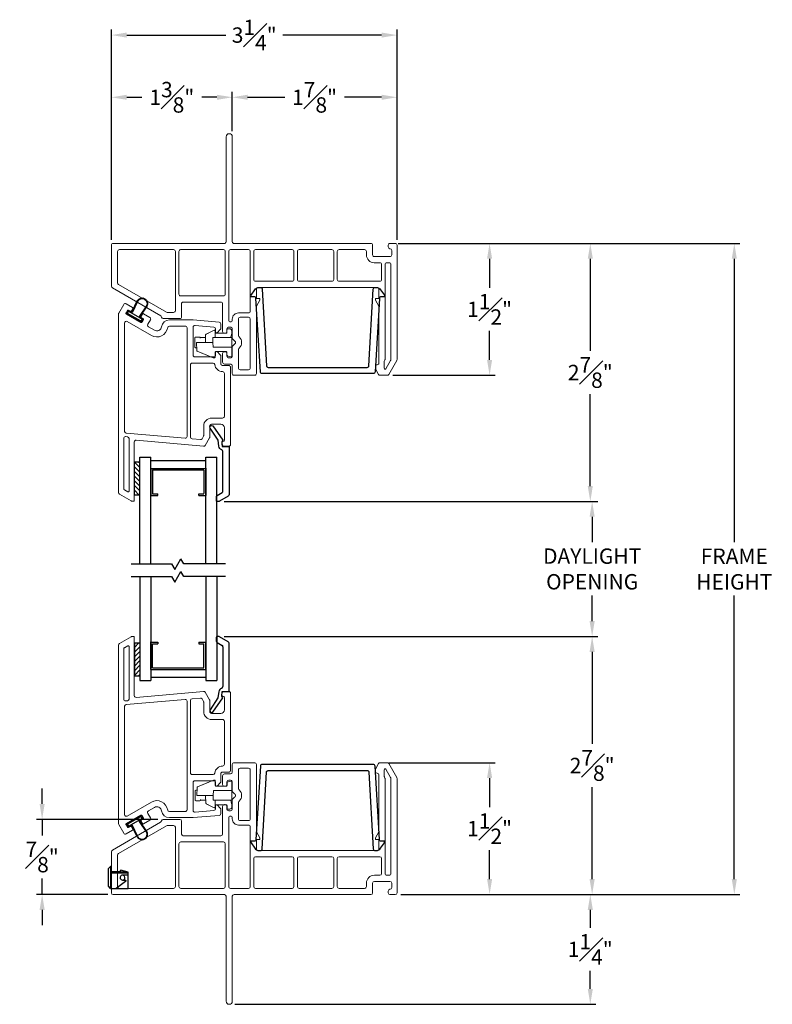
# Model space of a CAD drawing. Extents: x 144 to 174.4, y 16.5 to 39.5.
# Drawn here: x 144 to 152.5, y 28.2 to 39.5 of the extents above; entities that cross this region are included whole.
import ezdxf

# ---------------------------------------------------------------- set-up
doc = ezdxf.new("R2010")
doc.units = 0
doc.header["$LTSCALE"] = 0.3
doc.header["$MEASUREMENT"] = 0
for name, color, linetype in [('GLZG-IG', 7, 'Continuous'), ('GLZG-IGSG', 7, 'Continuous'), ('PART', 7, 'Continuous'), ('RAM Clip R3c - collapsed$0$PART', 7, 'Continuous'), ('SETAPE02$0$HATCH', 7, 'Continuous'), ('SETAPE02$0$PART', 7, 'Continuous'), ('va8908gb$0$SECTION', 7, 'Continuous'), ('VX8100$0$BRKAWAY', 7, 'Continuous'), ('VX8100$0$PART', 7, 'Continuous'), ('VX8107$0$CAPSTOCK', 7, 'Continuous'), ('VX8107$0$PART', 7, 'Continuous'), ('VX8109$0$PART', 7, 'Continuous')]:
    doc.layers.add(name, color=color, linetype=linetype)
doc.styles.add('ARCHITECTURAL', font='simplex.shx')
doc.dimstyles.new('DIM-MMSTACKED', dxfattribs={"dimscale": 0, "dimtxt": 0.125, "dimasz": 0.125, "dimexe": 0.063, "dimexo": 0.063, "dimgap": 0.07, "dimtad": 0, "dimtih": 1, "dimtoh": 1, "dimdec": 4, "dimzin": 4, "dimdsep": 46, "dimlunit": 4, "dimtxsty": 'ARCHITECTURAL', "dimcen": 0.02, "dimclrt": 7, "dimadec": 0, "dimazin": 0, "dimtfac": 0.75, "dimtdec": 4, "dimtmove": 2, "dimatfit": 3, "dimfxl": 0, "dimfrac": 1, "dimtolj": 1, "dimtzin": 4, "dimarcsym": 0})

# ---------------------------------------------------------------- blocks, each defined once
blk = doc.blocks.new('*D4')
at = {"color": 0, "lineweight": -2, "ltscale": 3.333333, "transparency": 16777216}
for p, q in [((148.269, 36.908), (150.519, 36.908)), ((150.456, 36.733), (150.456, 35.684)), ((150.456, 34.146), (150.456, 35.194)), ((146.289, 33.971), (150.519, 33.971))]:
    blk.add_line(p, q, dxfattribs=at)
at = {"color": 0, "ltscale": 3.333333, "transparency": 16777216}
for points in [[(150.427, 36.733), (150.485, 36.733), (150.456, 36.908)], [(150.427, 34.146), (150.485, 34.146), (150.456, 33.971)]]:
    blk.add_solid(points, dxfattribs=at)
at = {"layer": 'Defpoints', "color": 0, "ltscale": 3.333333, "transparency": 16777216}
for p in [(148.206, 36.908), (150.456, 36.908), (146.226, 33.971)]:
    blk.add_point(p, dxfattribs=at)
at = {"color": 7, "ltscale": 3.333333, "transparency": 16777216, "insert": (150.456, 35.439), "char_height": 0.175, "attachment_point": 5, "style": 'ARCHITECTURAL'}
blk.add_mtext('\\A1;2{\\H1.000000x;\\S7#8;}"', dxfattribs=at)
blk = doc.blocks.new('*D5')
at = {"color": 0, "lineweight": -2, "ltscale": 3.333333, "transparency": 16777216}
for p, q in [((145.006, 36.951), (145.006, 38.635)), ((145.181, 38.572), (145.353, 38.572)), ((146.206, 38.572), (146.034, 38.572)), ((146.381, 38.186), (146.381, 38.635))]:
    blk.add_line(p, q, dxfattribs=at)
at = {"color": 0, "ltscale": 3.333333, "transparency": 16777216}
for points in [[(145.181, 38.601), (145.181, 38.543), (145.006, 38.572)], [(146.206, 38.601), (146.206, 38.543), (146.381, 38.572)]]:
    blk.add_solid(points, dxfattribs=at)
at = {"layer": 'Defpoints', "color": 0, "ltscale": 3.333333, "transparency": 16777216}
for p in [(146.381, 38.572), (146.381, 38.123), (145.006, 36.888)]:
    blk.add_point(p, dxfattribs=at)
at = {"color": 7, "ltscale": 3.333333, "transparency": 16777216, "insert": (145.693, 38.572), "char_height": 0.175, "attachment_point": 5, "style": 'ARCHITECTURAL'}
blk.add_mtext('\\A1;1{\\H1.000000x;\\S3#8;}"', dxfattribs=at)
blk = doc.blocks.new('*D6')
at = {"color": 0, "lineweight": -2, "ltscale": 3.333333, "transparency": 16777216}
for p, q in [((146.381, 38.186), (146.381, 38.635)), ((146.556, 38.572), (146.978, 38.572)), ((148.081, 38.572), (147.659, 38.572)), ((148.256, 36.951), (148.256, 38.635))]:
    blk.add_line(p, q, dxfattribs=at)
at = {"color": 0, "ltscale": 3.333333, "transparency": 16777216}
for points in [[(146.556, 38.601), (146.556, 38.543), (146.381, 38.572)], [(148.081, 38.601), (148.081, 38.543), (148.256, 38.572)]]:
    blk.add_solid(points, dxfattribs=at)
at = {"layer": 'Defpoints', "color": 0, "ltscale": 3.333333, "transparency": 16777216}
for p in [(148.256, 38.572), (146.381, 38.123), (148.256, 36.888)]:
    blk.add_point(p, dxfattribs=at)
at = {"color": 7, "ltscale": 3.333333, "transparency": 16777216, "insert": (147.318, 38.572), "char_height": 0.175, "attachment_point": 5, "style": 'ARCHITECTURAL'}
blk.add_mtext('\\A1;1{\\H1.000000x;\\S7#8;}"', dxfattribs=at)
blk = doc.blocks.new('*D7')
at = {"color": 0, "lineweight": -2, "ltscale": 3.333333, "transparency": 16777216}
for p, q in [((148.299, 29.497), (150.519, 29.497)), ((150.456, 29.322), (150.456, 29.117)), ((150.456, 28.422), (150.456, 28.627)), ((146.409, 28.247), (150.519, 28.247))]:
    blk.add_line(p, q, dxfattribs=at)
at = {"color": 0, "ltscale": 3.333333, "transparency": 16777216}
for points in [[(150.427, 29.322), (150.485, 29.322), (150.456, 29.497)], [(150.427, 28.422), (150.485, 28.422), (150.456, 28.247)]]:
    blk.add_solid(points, dxfattribs=at)
at = {"layer": 'Defpoints', "color": 0, "ltscale": 3.333333, "transparency": 16777216}
for p in [(148.236, 29.497), (146.346, 28.247), (150.456, 28.247)]:
    blk.add_point(p, dxfattribs=at)
at = {"color": 7, "ltscale": 3.333333, "transparency": 16777216, "insert": (150.456, 28.872), "char_height": 0.175, "attachment_point": 5, "style": 'ARCHITECTURAL'}
blk.add_mtext('\\A1;1{\\H1.000000x;\\S1#4;}"', dxfattribs=at)
blk = doc.blocks.new('*D8')
at = {"color": 0, "lineweight": -2, "ltscale": 3.333333, "transparency": 16777216}
for p, q in [((145.006, 36.951), (145.006, 39.343)), ((148.256, 36.951), (148.256, 39.343)), ((145.181, 39.28), (146.307, 39.28)), ((148.081, 39.28), (146.955, 39.28))]:
    blk.add_line(p, q, dxfattribs=at)
at = {"color": 0, "ltscale": 3.333333, "transparency": 16777216}
for points in [[(145.181, 39.309), (145.181, 39.251), (145.006, 39.28)], [(148.081, 39.309), (148.081, 39.251), (148.256, 39.28)]]:
    blk.add_solid(points, dxfattribs=at)
at = {"layer": 'Defpoints', "color": 0, "ltscale": 3.333333, "transparency": 16777216}
for p in [(148.256, 39.28), (145.006, 36.888), (148.256, 36.888)]:
    blk.add_point(p, dxfattribs=at)
at = {"color": 7, "ltscale": 3.333333, "transparency": 16777216, "insert": (146.631, 39.28), "char_height": 0.175, "attachment_point": 5, "style": 'ARCHITECTURAL'}
blk.add_mtext('\\A1;3{\\H1.000000x;\\S1#4;}"', dxfattribs=at)
blk = doc.blocks.new('*D9')
at = {"color": 0, "lineweight": -2, "ltscale": 3.333333, "transparency": 16777216}
for p, q in [((144.217, 30.527), (144.217, 30.702)), ((145.533, 30.352), (144.154, 30.352)), ((144.217, 30.352), (144.217, 30.177)), ((144.217, 30.177), (144.217, 30.169)), ((144.217, 29.672), (144.217, 29.679)), ((144.217, 29.497), (144.217, 29.672)), ((144.963, 29.497), (144.154, 29.497)), ((144.217, 29.322), (144.217, 29.147))]:
    blk.add_line(p, q, dxfattribs=at)
at = {"color": 0, "ltscale": 3.333333, "transparency": 16777216}
for points in [[(144.188, 30.527), (144.246, 30.527), (144.217, 30.352)], [(144.188, 29.322), (144.246, 29.322), (144.217, 29.497)]]:
    blk.add_solid(points, dxfattribs=at)
at = {"layer": 'Defpoints', "color": 0, "ltscale": 3.333333, "transparency": 16777216}
for p in [(144.217, 30.352), (145.596, 30.352), (145.026, 29.497)]:
    blk.add_point(p, dxfattribs=at)
at = {"color": 7, "ltscale": 3.333333, "transparency": 16777216, "insert": (144.217, 29.924), "char_height": 0.175, "attachment_point": 5, "style": 'ARCHITECTURAL'}
blk.add_mtext('\\A1;{\\H1.000000x;\\S7#8;}"', dxfattribs=at)
blk = doc.blocks.new('*D40')
at = {"color": 0, "lineweight": -2, "ltscale": 3.333333, "transparency": 16777216}
for p, q in [((148.299, 36.908), (152.158, 36.908)), ((152.095, 36.733), (152.095, 33.506)), ((152.095, 29.672), (152.095, 32.899)), ((148.299, 29.497), (152.158, 29.497))]:
    blk.add_line(p, q, dxfattribs=at)
at = {"color": 0, "ltscale": 3.333333, "transparency": 16777216}
for points in [[(152.066, 36.733), (152.124, 36.733), (152.095, 36.908)], [(152.066, 29.672), (152.124, 29.672), (152.095, 29.497)]]:
    blk.add_solid(points, dxfattribs=at)
at = {"layer": 'Defpoints', "color": 0, "ltscale": 3.333333, "transparency": 16777216}
for p in [(148.236, 36.908), (152.095, 36.908), (148.236, 29.497)]:
    blk.add_point(p, dxfattribs=at)
at = {"color": 7, "ltscale": 3.333333, "transparency": 16777216, "insert": (152.095, 33.202), "char_height": 0.175, "attachment_point": 5, "style": 'ARCHITECTURAL'}
blk.add_mtext('\\A1;FRAME\\PHEIGHT', dxfattribs=at)
blk = doc.blocks.new('*D42')
at = {"color": 0, "lineweight": -2, "ltscale": 3.333333, "transparency": 16777216}
for p, q in [((148.299, 36.908), (149.373, 36.908)), ((149.31, 36.733), (149.31, 36.403)), ((149.31, 35.583), (149.31, 35.913)), ((148.207, 35.408), (149.373, 35.408))]:
    blk.add_line(p, q, dxfattribs=at)
at = {"color": 0, "ltscale": 3.333333, "transparency": 16777216}
for points in [[(149.281, 36.733), (149.339, 36.733), (149.31, 36.908)], [(149.281, 35.583), (149.339, 35.583), (149.31, 35.408)]]:
    blk.add_solid(points, dxfattribs=at)
at = {"layer": 'Defpoints', "color": 0, "ltscale": 3.333333, "transparency": 16777216}
for p in [(148.236, 36.908), (148.144, 35.408), (149.31, 35.408)]:
    blk.add_point(p, dxfattribs=at)
at = {"color": 7, "ltscale": 3.333333, "transparency": 16777216, "insert": (149.31, 36.158), "char_height": 0.175, "attachment_point": 5, "style": 'ARCHITECTURAL'}
blk.add_mtext('\\A1;1{\\H1.000000x;\\S1#2;}"', dxfattribs=at)
blk = doc.blocks.new('VX8107')
at = {"layer": 'VX8107$0$CAPSTOCK'}
for p, q in [((0.036, 0.1), (0.024, 0.121)), ((0.133, 0.192), (0.026, 0.131)), ((0.03, 0.122), (0.04, 0.105)), ((0.179, 0.212), (0.031, 0.127)), ((0.17, 0.176), (0.045, 0.104)), ((0.069, 0.163), (0.072, 0.157)), ((0.13, 0.198), (0.138, 0.195)), ((0.133, 0.192), (0.136, 0.187)), ((0.133, 0.192), (0.141, 0.19)), ((0.179, 0.219), (0.138, 0.195)), ((0.245, 0.041), (0.166, 0.158)), ((0.17, 0.176), (0.193, 0.189)), ((0.25, 0.044), (0.171, 0.161)), ((0.198, 0.185), (0.173, 0.171)), ((0.194, 0.194), (0.184, 0.211)), ((0.188, 0.216), (0.201, 0.195)), ((0.07, 0.111), (0.046, 0.097)), ((0.141, -0.019), (0.08, 0.108)), ((0.142, -0.008), (0.085, 0.112)), ((0.146, -0.014), (0.142, -0.008))]:
    blk.add_line(p, q, dxfattribs=at)
for centre, radius, start, end in [((0.03, 0.125), 0.007, 120, 210), ((0.033, 0.124), 0.0035, 120, 210), ((0.074, 0.105), 0.013, 30, 120), ((0.074, 0.105), 0.007, 25.7412, 120), ((0.177, 0.165), 0.007, 120, 214.2588), ((0.182, 0.213), 0.007, 30, 120), ((0.181, 0.209), 0.0035, 30, 120), ((0.191, 0.192), 0.0035, 300, 30), ((0.195, 0.191), 0.007, 300, 30), ((0.196, 0.013), 0.063, 210, 30), ((0.196, 0.013), 0.057, 209.3779, 29.3779)]:
    blk.add_arc(centre, radius, start, end, dxfattribs=at)
at = {"layer": 'VX8107$0$CAPSTOCK', "extrusion": (0, 0, -1)}
for centre, radius, start, end in [((-0.177, 0.165), 0.013, 330, 60.0001), ((-0.042, 0.103), 0.007, 240, 330), ((-0.043, 0.107), 0.0035, 240, 330)]:
    blk.add_arc(centre, radius, start, end, dxfattribs=at)
at = {"layer": 'VX8107$0$PART', "lineweight": 5}
for p, q in [((-0.003, 2.136), (0.032, 2.156)), ((0.047, 2.148), (0.047, 1.551)), ((-0.013, 1.549), (-0.013, 2.119)), ((0.029, 1.531), (0.009, 1.529))]:
    blk.add_line(p, q, dxfattribs=at)
for points in [[(0.107, 2.253), (0.107, 1.59, 0.440011), (0.129, 1.57), (0.896, 1.638, -0.291473), (0.915, 1.628), (0.964, 1.543, -0.131652), (0.967, 1.533), (0.967, 1.408, 0.414214), (0.987, 1.388), (1.092, 1.388, 0.414214), (1.132, 1.428), (1.132, 1.569, 0.342053), (1.125, 1.579, -0.342053), (1.102, 1.608), (1.102, 1.608, -0.414214), (1.132, 1.638), (1.182, 1.638, -0.414214), (1.202, 1.618), (1.202, 0.739, -0.414214), (1.182, 0.719), (1.112, 0.719, 0.414214), (1.092, 0.699), (1.092, 0.613, -0.198912), (1.086, 0.599), (1.049, 0.561, -0.668179), (1.032, 0.569), (1.032, 0.601, 0.414214), (1.012, 0.621), (0.797, 0.621, 0.414214), (0.777, 0.601), (0.777, 0.283, 0.440011), (0.799, 0.263), (1.014, 0.282, 0.388879), (1.032, 0.302), (1.032, 0.339, -0.668179), (1.049, 0.346), (1.086, 0.309, -0.198913), (1.092, 0.294), (1.092, 0.247, -0.388879), (1.074, 0.227), (0.777, 0.201), (0.507, 0.201, -0.370525), (0.418, 0.278, 0.527925), (0.336, 0.317), (0.268, 0.278, 0.414214), (0.261, 0.25), (0.291, 0.198, -0.414214), (0.284, 0.171), (0.212, 0.13, -0.414214), (0.199, 0.133), (0.184, 0.159, -0.414214), (0.187, 0.173), (0.207, 0.184, 0.414214), (0.21, 0.198), (0.195, 0.224, 0.414214), (0.182, 0.228), (0.017, 0.133, 0.414214), (0.013, 0.119), (0.028, 0.093, 0.414214), (0.042, 0.089), (0.062, 0.101, -0.414214), (0.075, 0.097), (0.09, 0.071, -0.414214), (0.087, 0.057), (0.015, 0.016, -0.414214), (-0.012, 0.023), (-0.07, 0.124, -0.131652), (-0.073, 0.134), (-0.073, 2.165, -0.267949), (-0.063, 2.182), (0.072, 2.261), (0.077, 2.263), (0.082, 2.263), (0.097, 2.263, -0.414214), (0.107, 2.253)], [(1.112, 0.789, 0.381421), (1.023, 0.709, -0.381421), (1.003, 0.691), (0.767, 0.691, -0.414214), (0.747, 0.711), (0.747, 1.535, -0.388879), (0.765, 1.554), (0.859, 1.563, -0.291473), (0.878, 1.553), (0.894, 1.525, -0.131652), (0.897, 1.515), (0.897, 1.408, 0.414214), (0.987, 1.318), (1.112, 1.318, -0.414214), (1.132, 1.298), (1.132, 0.809, -0.414214), (1.112, 0.789)]]:
    blk.add_lwpolyline(points, format="xyb", dxfattribs=at)
blk.add_lwpolyline([(0.687, 0.271), (0.507, 0.271, -0.370512), (0.487, 0.288, 0.527916), (0.301, 0.378), (0.027, 0.219, -0.57735), (-0.003, 0.236), (-0.003, 1.469, -0.388879), (0.015, 1.489), (0.685, 1.547, -0.440011), (0.707, 1.528), (0.707, 0.291, -0.414214)], format="xyb", close=True, dxfattribs=at)
for centre, radius, start, end in [((0.082, 2.243), 0.02, 90, 120), ((0.007, 2.119), 0.02, 120, 180), ((0.037, 2.148), 0.01, 360, 120), ((0.007, 1.549), 0.02, 180, 275), ((0.027, 1.551), 0.02, 275, 360)]:
    blk.add_arc(centre, radius, start, end, dxfattribs=at)
blk = doc.blocks.new('va8908gb')
at = {"layer": 'va8908gb$0$SECTION', "linetype": 'Continuous'}
for p, q in [((-0.08, 0.638), (-0.08, 0.597)), ((-0.053, 0.648), (-0.07, 0.648)), ((-0.07, 0.58), (-0.015, 0.548)), ((0.056, 0.588), (-0.043, 0.646)), ((0.066, 0.023), (0.066, 0.571)), ((-0.005, 0.531), (-0.005, 0.079)), ((-0.052, 0.021), (-0.061, -0.049)), ((-0.019, -0.031), (-0.013, 0.023)), ((-0.013, 0.023), (0.066, 0.023)), ((-0.061, -0.049), (-0.15, -0.188)), ((-0.12, -0.212), (-0.005, -0.049)), ((-0.005, -0.049), (-0.019, -0.031))]:
    blk.add_line(p, q, dxfattribs=at)
for centre, radius, start, end in [((-0.07, 0.638), 0.01, 90, 180), ((-0.06, 0.597), 0.02, 180, 240), ((-0.053, 0.628), 0.02, 60, 90), ((0.046, 0.571), 0.02, 0, 60), ((-0.025, 0.531), 0.02, 0, 60), ((-0.005, 0.015), 0.047, 106.5434, 173.2678), ((-0.025, 0.079), 0.02, 286.5434, 0), ((-0.134, -0.198), 0.0195, 145.2774, 314.15)]:
    blk.add_arc(centre, radius, start, end, dxfattribs=at)
blk = doc.blocks.new('*X24')
at = {"color": 0}
for p, q in [((18.182, 6.038), (18.234, 6.09)), ((18.182, 5.985), (18.244, 6.047)), ((18.182, 5.932), (18.244, 5.994)), ((18.182, 5.879), (18.244, 5.941)), ((18.182, 5.826), (18.244, 5.888)), ((18.182, 5.773), (18.244, 5.835)), ((18.182, 5.72), (18.244, 5.782)), ((18.23, 5.715), (18.244, 5.729))]:
    blk.add_line(p, q, dxfattribs=at)
blk = doc.blocks.new('SETAPE02', base_point=(18.182, 5.715))
at = {"layer": 'SETAPE02$0$PART', "linetype": 'Continuous'}
for p, q in [((18.182, 6.09), (18.182, 5.715)), ((18.182, 6.09), (18.244, 6.09)), ((18.244, 6.09), (18.244, 5.715)), ((18.182, 5.715), (18.232, 5.715))]:
    blk.add_line(p, q, dxfattribs=at)
at = {"layer": 'SETAPE02$0$PART'}
blk.add_line((18.182, 5.715), (18.244, 5.715), dxfattribs=at)
at = {"layer": 'SETAPE02$0$HATCH'}
blk.add_blockref('*X24', (0, 0), dxfattribs=at)
blk = doc.blocks.new('RAM Clip R3c - collapsed')
at = {"layer": 'RAM Clip R3c - collapsed$0$PART', "linetype": 'Continuous', "lineweight": 15}
for p, q in [((-0.06, 0.365), (-0.06, 0.412)), ((-0.055, 0.298), (-0.055, 0.358)), ((-0.052, 0.42), (0.052, 0.42)), ((-0.052, 0.358), (-0.047, 0.358)), ((0, 0.4), (0.091, 0.397)), ((0, 0.392), (0, 0.4)), ((0, 0.392), (0, 0.3)), ((0.06, 0.412), (0.06, 0.398)), ((0.098, 0.392), (0.152, 0.265)), ((0.098, 0.392), (0.174, 0.211)), ((-0.139, 0.201), (-0.094, 0.293)), ((-0.107, 0.266), (-0.094, 0.293)), ((-0.087, 0.297), (0, 0.3)), ((0, 0.3), (0, 0.292)), ((0, 0.215), (0, 0.292)), ((-0.055, 0.19), (-0.132, 0.19)), ((-0.105, 0.063), (-0.105, 0.182)), ((-0.055, 0.198), (-0.055, 0.215)), ((-0.055, 0.215), (0, 0.215)), ((-0.055, 0.198), (-0.055, 0.19)), ((-0.055, 0.19), (-0.055, 0.182)), ((-0.055, 0.013), (-0.055, 0.182)), ((0, 0.215), (0.055, 0.21)), ((0.055, 0.21), (0.055, 0.008)), ((0.105, 0.182), (0.105, 0.063)), ((0.167, 0.19), (0.113, 0.19)), ((0.175, 0.208), (0.175, 0.198)), ((-0.155, 0.025), (-0.155, 0.042)), ((-0.143, 0.055), (-0.113, 0.055)), ((-0.105, 0), (-0.076, 0.008)), ((-0.055, 0.013), (-0.076, 0.008)), ((-0.055, 0), (-0.055, 0.013)), ((-0.055, 0), (-0.047, 0)), ((-0.047, 0), (0.047, 0)), ((0.047, 0), (0.055, 0)), ((0.055, 0), (0.055, 0.008)), ((0.113, 0.055), (0.142, 0.055)), ((0.155, 0.046), (0.164, 0.008)), ((-0.105, 0), (-0.13, 0)), ((0.158, 0), (0.055, 0))]:
    blk.add_line(p, q, dxfattribs=at)
for centre, radius, start, end in [((-0.052, 0.412), 0.00781, 90, 180), ((-0.052, 0.365), 0.00781, 180, 270), ((0.052, 0.412), 0.00781, 0, 90), ((0.091, 0.389), 0.00781, 23, 88), ((-0.087, 0.289), 0.00781, 92, 153.4349), ((-0.132, 0.198), 0.00781, 153.4349, 270), ((-0.113, 0.182), 0.00781, 0, 90), ((0.113, 0.182), 0.00781, 90, 180), ((0.167, 0.198), 0.00781, 270, 0), ((0.167, 0.208), 0.00781, 0, 23), ((-0.143, 0.042), 0.0125, 90, 180), ((-0.13, 0.025), 0.025, 180, 270), ((-0.113, 0.063), 0.00781, 270, 0), ((0.113, 0.063), 0.00781, 180, 270), ((0.142, 0.042), 0.0125, 14, 90), ((0.158, 0.006), 0.00625, 270, 14)]:
    blk.add_arc(centre, radius, start, end, dxfattribs=at)
blk = doc.blocks.new('*D44')
at = {"color": 0, "lineweight": -2, "ltscale": 3.333333, "transparency": 16777216}
for p, q in [((148.166, 30.997), (149.373, 30.997)), ((149.31, 30.822), (149.31, 30.492)), ((149.31, 29.672), (149.31, 30.002)), ((148.299, 29.497), (149.373, 29.497))]:
    blk.add_line(p, q, dxfattribs=at)
at = {"color": 0, "ltscale": 3.333333, "transparency": 16777216}
for points in [[(149.281, 30.822), (149.339, 30.822), (149.31, 30.997)], [(149.281, 29.672), (149.339, 29.672), (149.31, 29.497)]]:
    blk.add_solid(points, dxfattribs=at)
at = {"layer": 'Defpoints', "color": 0, "ltscale": 3.333333, "transparency": 16777216}
for p in [(148.103, 30.997), (149.31, 30.997), (148.236, 29.497)]:
    blk.add_point(p, dxfattribs=at)
at = {"color": 7, "ltscale": 3.333333, "transparency": 16777216, "insert": (149.31, 30.247), "char_height": 0.175, "attachment_point": 5, "style": 'ARCHITECTURAL'}
blk.add_mtext('\\A1;1{\\H1.000000x;\\S1#2;}"', dxfattribs=at)
blk = doc.blocks.new('*D45')
at = {"color": 0, "lineweight": -2, "ltscale": 3.333333, "transparency": 16777216}
for p, q in [((146.289, 32.433), (150.54, 32.433)), ((150.477, 32.258), (150.477, 31.21)), ((150.477, 29.672), (150.477, 30.72)), ((148.299, 29.497), (150.54, 29.497))]:
    blk.add_line(p, q, dxfattribs=at)
at = {"color": 0, "ltscale": 3.333333, "transparency": 16777216}
for points in [[(150.448, 32.258), (150.506, 32.258), (150.477, 32.433)], [(150.448, 29.672), (150.506, 29.672), (150.477, 29.497)]]:
    blk.add_solid(points, dxfattribs=at)
at = {"layer": 'Defpoints', "color": 0, "ltscale": 3.333333, "transparency": 16777216}
for p in [(146.226, 32.433), (148.236, 29.497), (150.477, 29.497)]:
    blk.add_point(p, dxfattribs=at)
at = {"color": 7, "ltscale": 3.333333, "transparency": 16777216, "insert": (150.477, 30.965), "char_height": 0.175, "attachment_point": 5, "style": 'ARCHITECTURAL'}
blk.add_mtext('\\A1;2{\\H1.000000x;\\S7#8;}"', dxfattribs=at)
blk = doc.blocks.new('VX8100')
at = {"layer": 'VX8100$0$BRKAWAY', "lineweight": 5}
for p, q in [((-0.095, -0.09), (-0.095, 1.105)), ((-0.025, 1.105), (-0.025, -0.09))]:
    blk.add_line(p, q, dxfattribs=at)
for centre, radius, start, end in [((-0.115, 1.105), 0.02, 0, 90), ((-0.005, 1.105), 0.02, 90, 180), ((-0.06, -0.09), 0.035, 180, 360)]:
    blk.add_arc(centre, radius, start, end, dxfattribs=at)
at = {"layer": 'VX8100$0$PART', "lineweight": 5}
for p, q in [((-0.025, 2.518), (-0.025, 2.605)), ((-0.005, 2.625), (0.23, 2.625)), ((0.25, 2.605), (0.25, 1.839)), ((1.657, 2.625), (1.738, 2.625)), ((1.756, 2.615), (1.847, 2.457)), ((-0.135, 2.378), (-0.135, 2.478)), ((-0.115, 2.498), (-0.045, 2.498)), ((1.605, 2.526), (1.605, 2.551)), ((1.645, 1.839), (1.645, 2.486)), ((-0.105, 2.358), (-0.115, 2.358)), ((-0.085, 2.408), (-0.085, 2.378)), ((-0.045, 2.428), (-0.065, 2.428)), ((-0.025, 2.306), (-0.025, 2.408)), ((1.85, 2.447), (1.85, 1.145)), ((0.006, 2.267), (-0.019, 2.292)), ((-0.115, 2.148), (-0.105, 2.148)), ((-0.025, 2.098), (-0.025, 2.199)), ((-0.019, 2.213), (0.006, 2.238)), ((-0.135, 1.813), (-0.135, 2.128)), ((-0.085, 2.128), (-0.085, 2.098)), ((-0.065, 2.078), (-0.045, 2.078)), ((-1.39, 1.631), (-0.84, 1.949)), ((-0.772, 1.908), (-1.32, 1.591)), ((-0.81, 1.98), (-0.622, 1.98)), ((-0.692, 1.91), (-0.762, 1.91)), ((-0.602, 1.96), (-0.602, 1.813)), ((-0.672, 1.89), (-0.672, 1.215)), ((0.25, 1.839), (0.289, 1.771)), ((1.606, 1.771), (1.645, 1.839)), ((-0.632, 1.703), (-0.632, 1.215)), ((-0.125, 1.723), (-0.612, 1.723)), ((-0.582, 1.793), (-0.155, 1.793)), ((-0.105, 1.215), (-0.105, 1.703)), ((0.289, 1.751), (0.25, 1.751)), ((0.25, 1.751), (0.25, 1.645)), ((0.289, 1.771), (0.289, 1.751)), ((1.606, 1.751), (1.606, 1.771)), ((1.645, 1.751), (1.606, 1.751)), ((1.645, 1.646), (1.645, 1.751)), ((-1.4, 1.145), (-1.4, 1.614)), ((-1.33, 1.574), (-1.33, 1.215)), ((0.27, 1.625), (1.625, 1.626)), ((0.22, 1.535), (0.22, 1.215)), ((0.657, 1.555), (0.24, 1.555)), ((0.677, 1.215), (0.677, 1.535)), ((0.717, 1.535), (0.717, 1.215)), ((1.11, 1.555), (0.737, 1.555)), ((1.13, 1.215), (1.13, 1.535)), ((1.17, 1.535), (1.17, 1.215)), ((1.655, 1.555), (1.19, 1.555)), ((1.675, 1.365), (1.675, 1.535)), ((1.655, 1.345), (1.592, 1.345)), ((1.502, 1.255), (1.502, 1.215)), ((1.572, 1.145), (1.572, 1.255)), ((1.592, 1.275), (1.77, 1.275)), ((1.79, 1.255), (1.79, 1.205)), ((-0.115, 1.125), (-1.38, 1.125)), ((-1.31, 1.195), (-0.85, 1.195)), ((-0.612, 1.195), (-0.125, 1.195)), ((1.551, 1.125), (-0.005, 1.125)), ((0.24, 1.195), (0.657, 1.195)), ((0.737, 1.195), (1.11, 1.195)), ((1.19, 1.195), (1.481, 1.195)), ((1.75, 1.165), (1.75, 1.145)), ((1.77, 1.125), (1.83, 1.125))]:
    blk.add_line(p, q, dxfattribs=at)
at = {"layer": 'VX8100$0$PART', "lineweight": 5, "ltscale": 3.333333}
for p, q in [((1.608, 2.561), (1.639, 2.615)), ((-0.85, 1.195), (-0.692, 1.195))]:
    blk.add_line(p, q, dxfattribs=at)
at = {"layer": 'VX8100$0$PART', "lineweight": 5, "flags": 128}
for points in [[(0.065, 2.563, 0.414214), (0.045, 2.543), (0.045, 2.335, 0.198912), (0.051, 2.321), (0.055, 2.316, -0.414214), (0.055, 2.189), (0.051, 2.184, 0.198912), (0.045, 2.17), (0.045, 1.986, 0.414214), (0.065, 1.966), (0.16, 1.966, 0.414214), (0.18, 1.986), (0.18, 2.543, 0.414214), (0.16, 2.563)], [(1.708, 2.459), (1.712, 2.451, -0.131652), (1.715, 2.441), (1.715, 1.365, 0.414214), (1.735, 1.345), (1.76, 1.345, 0.414214), (1.78, 1.365), (1.78, 2.448, 0.131652), (1.777, 2.458), (1.724, 2.551, 0.767327), (1.705, 2.546), (1.705, 2.469, 0.131652)], [(-0.065, 1.998), (-0.065, 1.215, 0.414214), (-0.045, 1.195), (0.16, 1.195, 0.414214), (0.18, 1.215), (0.18, 1.896, 0.414214), (0.16, 1.916), (0.045, 1.916, -0.414214), (-0.025, 1.986), (-0.025, 1.998, 0.414214), (-0.045, 2.018, 0.414214)]]:
    blk.add_lwpolyline(points, format="xyb", close=True, dxfattribs=at)
at = {"layer": 'VX8100$0$PART', "lineweight": 5}
for centre, radius, start, end in [((-0.005, 2.605), 0.02, 90, 180.0978), ((0.23, 2.605), 0.02, 360, 90), ((1.657, 2.605), 0.02, 90, 150), ((1.738, 2.605), 0.02, 30, 90), ((-0.115, 2.478), 0.02, 90, 180), ((-0.045, 2.518), 0.02, 270, 360), ((1.625, 2.551), 0.02, 150, 180), ((1.625, 2.526), 0.02, 180, 270), ((1.625, 2.486), 0.02, 0, 90), ((-0.115, 2.378), 0.02, 180, 270), ((-0.105, 2.378), 0.02, 270, 0), ((-0.065, 2.408), 0.02, 90, 180), ((-0.045, 2.408), 0.02, 0, 90), ((1.83, 2.447), 0.02, 360, 30), ((-0.005, 2.306), 0.02, 180, 225), ((-0.008, 2.253), 0.02, 315, 45), ((-0.115, 2.128), 0.02, 90, 180), ((-0.105, 2.128), 0.02, 0, 90), ((-0.005, 2.199), 0.02, 135, 180), ((-0.065, 2.098), 0.02, 180, 270), ((-0.045, 2.098), 0.02, 270, 0), ((-0.85, 1.967), 0.02, 300, 351.0558), ((-0.81, 1.96), 0.02, 90, 171.0558), ((-0.762, 1.89), 0.02, 90, 120), ((-0.692, 1.89), 0.02, 0, 90), ((-0.622, 1.96), 0.02, 0, 90), ((-0.582, 1.813), 0.02, 180, 270), ((-0.155, 1.813), 0.02, 270, 360), ((-0.125, 1.703), 0.02, 0, 90), ((-1.38, 1.614), 0.02, 120, 180), ((-1.31, 1.574), 0.02, 120, 180), ((0.27, 1.645), 0.02, 180, 270.0105), ((1.625, 1.646), 0.02, 270.0105, 360), ((0.24, 1.535), 0.02, 90, 180), ((0.657, 1.535), 0.02, 0, 90), ((0.737, 1.535), 0.02, 90, 180), ((1.11, 1.535), 0.02, 0, 90), ((1.19, 1.535), 0.02, 90, 180), ((1.655, 1.535), 0.02, 360, 90), ((1.592, 1.255), 0.09, 90, 180), ((1.655, 1.365), 0.02, 270, 360), ((1.592, 1.255), 0.02, 90, 180), ((1.77, 1.255), 0.02, 360, 90), ((-1.38, 1.145), 0.02, 180, 270), ((-1.31, 1.215), 0.02, 180, 270), ((-0.125, 1.215), 0.02, 270, 0), ((0.24, 1.215), 0.02, 180, 270), ((0.657, 1.215), 0.02, 270, 0), ((0.737, 1.215), 0.02, 180, 270), ((1.11, 1.215), 0.02, 270, 360), ((1.19, 1.215), 0.02, 180, 270), ((1.482, 1.215), 0.02, 270, 360), ((1.552, 1.145), 0.02, 270, 360), ((1.77, 1.165), 0.02, 90.0789, 180), ((1.77, 1.145), 0.02, 180, 270), ((1.77, 1.205), 0.02, 270.0789, 360), ((1.83, 1.145), 0.02, 270, 0)]:
    blk.add_arc(centre, radius, start, end, dxfattribs=at)
at = {"layer": 'VX8100$0$PART', "lineweight": 5, "ltscale": 3.333333}
for centre, start, end in [((-0.612, 1.703), 90, 180), ((-0.692, 1.215), 270.0002, 0), ((-0.612, 1.215), 180, 270)]:
    blk.add_arc(centre, 0.02, start, end, dxfattribs=at)
blk = doc.blocks.new('*D43')
at = {"color": 0, "lineweight": -2, "ltscale": 3.333333, "transparency": 16777216}
for p, q in [((146.289, 33.971), (150.54, 33.971)), ((150.477, 33.796), (150.477, 33.506)), ((150.477, 32.609), (150.477, 32.899)), ((147.96, 32.434), (150.54, 32.434))]:
    blk.add_line(p, q, dxfattribs=at)
at = {"color": 0, "ltscale": 3.333333, "transparency": 16777216}
for points in [[(150.448, 33.796), (150.506, 33.796), (150.477, 33.971)], [(150.448, 32.609), (150.506, 32.609), (150.477, 32.434)]]:
    blk.add_solid(points, dxfattribs=at)
at = {"layer": 'Defpoints', "color": 0, "ltscale": 3.333333, "transparency": 16777216}
for p in [(146.226, 33.971), (150.477, 33.971), (147.897, 32.434)]:
    blk.add_point(p, dxfattribs=at)
at = {"color": 7, "ltscale": 3.333333, "transparency": 16777216, "insert": (150.477, 33.436), "char_height": 0.175, "attachment_point": 2, "style": 'ARCHITECTURAL'}
blk.add_mtext('\\A1;DAYLIGHT\\POPENING', dxfattribs=at)

msp = doc.modelspace()

# ---------------------------------------------------------------- linework, layer by layer
at = {"lineweight": 5, "ltscale": 3.333333}
msp.add_lwpolyline([(147.9572, 36.9077), (146.401, 36.9077, -0.4142136), (146.381, 36.9277), (146.381, 38.1227, 1), (146.311, 38.1227), (146.311, 36.9277, -0.4142136), (146.291, 36.9077), (145.026, 36.9077, 0.4142136), (145.006, 36.8877), (145.006, 36.4189, 0.2679491), (145.016, 36.4016), (145.5663, 36.0839, -0.2265327), (145.576, 36.0696, 0.369196), (145.5958, 36.0527), (145.7835, 36.0527, 0.4142136), (145.8035, 36.0727), (145.8035, 36.2202, -0.4142136), (145.8235, 36.2402), (146.251, 36.2402, -0.4142136), (146.271, 36.2202), (146.271, 35.9054, 0.4142136), (146.291, 35.8854), (146.301, 35.8854, 0.4142136), (146.321, 35.9054), (146.321, 35.9354, -0.4142136), (146.341, 35.9554), (146.361, 35.9554, -0.4142136), (146.381, 35.9354), (146.381, 35.8337, 0.1989124), (146.3868, 35.8196), (146.4118, 35.7946, -0.4142136), (146.4118, 35.7663), (146.3868, 35.7413, 0.1989124), (146.381, 35.7271), (146.381, 35.6254, -0.4142136), (146.361, 35.6054), (146.341, 35.6054, -0.4142136), (146.321, 35.6254), (146.321, 35.6554, 0.4142136), (146.301, 35.6754), (146.2908, 35.6754, 0.4142136), (146.2708, 35.6554), (146.2708, 35.5553, 0.4142136), (146.2908, 35.5353), (146.3608, 35.5353, -0.4142136), (146.3808, 35.5153), (146.3808, 35.4278, 0.4147138), (146.4008, 35.4077), (146.636, 35.4077, 0.4142136), (146.656, 35.4277), (146.656, 36.1938), (146.6953, 36.262), (146.6953, 36.2816), (146.656, 36.2816), (146.656, 36.3877, -0.4142674), (146.676, 36.4077), (148.031, 36.4075, -0.4141597), (148.051, 36.3875), (148.051, 36.2816), (148.0116, 36.2816), (148.0116, 36.262), (148.051, 36.1938), (148.051, 35.547, -0.4142136), (148.031, 35.527, 0.4142136), (148.011, 35.507), (148.011, 35.4824, 0.1316525), (148.0137, 35.4724), (148.0452, 35.4177, 0.2679492), (148.0625, 35.4077), (148.1444, 35.4077, 0.2679492), (148.1618, 35.4177), (148.2533, 35.5763, 0.1316525), (148.256, 35.5863), (148.256, 36.8877, 0.4142136), (148.236, 36.9077), (148.176, 36.9077, 0.4142136), (148.156, 36.8877), (148.156, 36.8677, 0.4138103), (148.1759, 36.8477, -0.4138103), (148.1959, 36.8277), (148.1959, 36.7777, -0.4142136), (148.1759, 36.7577), (147.9979, 36.7577, -0.4142136), (147.9779, 36.7777), (147.9779, 36.8877, 0.4142136), (147.9579, 36.9077)], format="xyb", dxfattribs=at)
at = {"lineweight": 5}
for points in [[(145.7335, 36.1427, -0.4142136), (145.7135, 36.1227), (145.6443, 36.1227, -0.1316525), (145.6343, 36.1254), (145.086, 36.442, -0.267949), (145.076, 36.4593), (145.076, 36.8177, -0.4142136), (145.096, 36.8377), (145.556, 36.8377), (145.7135, 36.8377, -0.4142127), (145.7335, 36.8177)], [(146.301, 36.3302, -0.4142136), (146.281, 36.3102), (145.7935, 36.3102, -0.4142136), (145.7735, 36.3302), (145.7735, 36.8177, -0.4142136), (145.7935, 36.8377), (146.281, 36.8377, -0.4142136), (146.301, 36.8177)], [(146.586, 36.8177), (146.586, 36.1374, -0.4142136), (146.566, 36.1174), (146.451, 36.1174, 0.4142136), (146.381, 36.0474), (146.381, 36.0354, -0.4142136), (146.361, 36.0154, -0.4142136), (146.341, 36.0354), (146.341, 36.8177, -0.4142136), (146.361, 36.8377), (146.566, 36.8377, -0.4142136)], [(147.083, 36.8177), (147.083, 36.4977, -0.4142136), (147.063, 36.4777), (146.646, 36.4777, -0.4142136), (146.626, 36.4977), (146.626, 36.8177, -0.4142136), (146.646, 36.8377), (147.063, 36.8377, -0.4142136)], [(147.516, 36.8377, -0.4142136), (147.536, 36.8177), (147.536, 36.4977, -0.4142136), (147.516, 36.4777), (147.143, 36.4777, -0.4142136), (147.123, 36.4977), (147.123, 36.8177, -0.4142136), (147.143, 36.8377)], [(148.186, 36.6681), (148.186, 35.5851, -0.1316525), (148.1833, 35.5751), (148.1296, 35.4821, -0.767327), (148.111, 35.4871), (148.111, 35.5644, -0.1316525), (148.1137, 35.5744), (148.1183, 35.5825, 0.1316525), (148.121, 35.5925), (148.121, 36.6681, -0.4142136), (148.141, 36.6881), (148.166, 36.6881, -0.4142136)], [(146.471, 36.0674), (146.566, 36.0674, -0.4142135), (146.586, 36.0474), (146.586, 35.4904, -0.4142136), (146.566, 35.4704), (146.471, 35.4704, -0.4142136), (146.451, 35.4904), (146.451, 35.6981, -0.1989124), (146.4568, 35.7123), (146.4613, 35.7168, 0.4142136), (146.4613, 35.8441), (146.4568, 35.8486, -0.1989124), (146.451, 35.8627), (146.451, 36.0474, -0.414214)]]:
    msp.add_lwpolyline(points, format="xyb", close=True, dxfattribs=at)
msp.add_lwpolyline([(147.8872, 36.8377), (147.596, 36.8377, 0.4142136), (147.576, 36.8177), (147.576, 36.4977, 0.4142136), (147.596, 36.4777), (148.061, 36.4777, 0.4142136), (148.081, 36.4977), (148.081, 36.6677, 0.4142136), (148.061, 36.6877), (147.9979, 36.6877, -0.4142136), (147.9079, 36.7777), (147.9079, 36.8177, 0.4142136), (147.8879, 36.8377)], format="xyb", dxfattribs=at)
at = {"linetype": 'Continuous', "lineweight": 15}
for points in [[(146.0823, 35.8751, 0.2746712), (146.078, 35.8684), (146.075, 35.7814)], [(146.1093, 35.8886), (146.0823, 35.8751), (146.1737, 35.9208, -0.5575365), (146.185, 35.9138), (146.185, 35.8364), (146.1928, 35.8364), (146.3616, 35.8364), (146.3672, 35.8573), (146.375, 35.8864), (146.375, 35.9114, 0.4142136), (146.35, 35.9364), (146.3325, 35.9364, 0.4142136), (146.32, 35.9239), (146.32, 35.8942, -0.4142136), (146.3122, 35.8864), (146.1928, 35.8864, -0.4142136), (146.185, 35.8942)], [(146.0173, 35.8286), (146.0173, 35.8336, 0.4142136), (146.0095, 35.8414), (145.9626, 35.8414, 0.4142136), (145.9548, 35.8336), (145.9548, 35.7292, 0.4142136), (145.9626, 35.7214), (145.9771, 35.7214)], [(145.9829, 35.6837, -0.2914734), (145.9781, 35.6906), (145.975, 35.7814), (145.9828, 35.7814), (146.075, 35.7814), (146.0828, 35.7814), (146.1602, 35.7814), (146.165, 35.7264), (146.3672, 35.7264), (146.375, 35.7264), (146.375, 35.6234, -0.4877326), (146.3672, 35.6174), (146.3295, 35.6268, -0.3443276), (146.32, 35.6389), (146.32, 35.6686, 0.4142136), (146.3122, 35.6764), (146.1928, 35.6764, 0.4142136), (146.185, 35.6686), (146.185, 35.6142, -0.4142136), (146.1772, 35.6064), (146.1666, 35.6064, -0.1006947), (146.1635, 35.607), (145.9829, 35.6837), (146.1097, 35.6299)]]:
    msp.add_lwpolyline(points, format="xyb", dxfattribs=at)
for points in [[(146.0769, 35.8364), (146.0168, 35.8364)], [(146.1602, 35.7814), (146.1602, 35.8364), (146.1772, 35.8364), (146.185, 35.8364)], [(146.3616, 35.8364), (146.375, 35.8364), (146.375, 35.8286), (146.375, 35.7342), (146.375, 35.7264)]]:
    msp.add_lwpolyline(points, dxfattribs=at)
at = {"linetype": 'Continuous'}
msp.add_lwpolyline([(146.1297, 34.8068, -0.9073222), (146.1593, 34.8319), (146.2744, 34.6687), (146.2605, 34.6509), (146.2672, 34.5963), (146.3462, 34.5963), (146.3462, 34.0488, -0.2679492), (146.3362, 34.0315), (146.2364, 33.9739, -0.1316525), (146.2264, 33.9712), (146.2102, 33.9712, -0.4142136), (146.2002, 33.9812), (146.2002, 34.0223, -0.2679492), (146.2102, 34.0396), (146.2652, 34.0713, 0.2679492), (146.2752, 34.0887), (146.2752, 34.5401, 0.3319607), (146.2609, 34.5592, -0.2996547), (146.2276, 34.5988), (146.2191, 34.6681), (146.1294, 34.8072)], format="xyb", dxfattribs=at)
at = {"color": 8, "linetype": 'Continuous'}
for points in [[(145.4543, 34.3475), (146.0789, 34.3475)], [(145.4547, 34.3475), (146.0793, 34.3475)]]:
    msp.add_lwpolyline(points, dxfattribs=at)
for points in [[(144.994, 29.5667), (144.971, 29.5897), (144.971, 29.7937), (144.994, 29.8167)], [(145.006, 29.5667), (145.006, 29.8167), (144.994, 29.8167), (144.994, 29.5667), (145.196, 29.5667), (145.196, 29.7499), (145.114, 29.7737), (145.0959, 29.7556), (145.006, 29.7572)], [(145.196, 29.7499), (145.006, 29.7532)], [(145.196, 29.7382), (145.006, 29.7382)], [(145.196, 29.7157), (145.131, 29.7157)]]:
    msp.add_lwpolyline(points)
msp.add_lwpolyline([(145.1409, 29.6617), (145.158, 29.6737), (145.158, 29.6887, 2.4142136), (145.131, 29.6617), (145.1615, 29.6617, -0.7322678), (145.1672, 29.6435), (145.0581, 29.5667)], format="xyb")
at = {"layer": 'GLZG-IG', "color": 8}
for p, q in [((145.3293, 33.1161), (145.3293, 31.9341)), ((145.4543, 33.1161), (145.4543, 31.9341)), ((146.0793, 33.1161), (146.0793, 31.9341)), ((146.2043, 33.1161), (146.2043, 31.9341)), ((145.3293, 31.9341), (145.4543, 31.9341)), ((146.0793, 31.9341), (146.2043, 31.9341))]:
    msp.add_line(p, q, dxfattribs=at)
at = {"layer": 'GLZG-IG', "color": 8, "linetype": 'Continuous'}
for p, q in [((145.4543, 32.0595), (145.4543, 32.3715)), ((145.4743, 32.0769), (145.4743, 32.3489)), ((146.0589, 32.0795), (146.0589, 32.3515)), ((146.0793, 32.0595), (146.0793, 32.3715)), ((145.4547, 32.0569), (146.0793, 32.0569)), ((145.4743, 32.0769), (146.0589, 32.0769)), ((145.4547, 31.9719), (146.0793, 31.9719))]:
    msp.add_line(p, q, dxfattribs=at)
at = {"layer": 'GLZG-IGSG', "color": 8}
for p, q in [((145.3293, 33.2598), (145.3293, 34.4742)), ((145.3293, 34.4742), (145.4543, 34.4742)), ((145.4543, 33.2602), (145.4543, 34.4742)), ((146.0793, 33.2602), (146.0793, 34.4742)), ((146.0793, 34.4742), (146.2043, 34.4742)), ((146.2043, 33.2598), (146.2043, 34.4742)), ((145.5323, 34.0394), (145.5323, 34.0594)), ((146.0013, 34.0394), (146.0013, 34.0594)), ((145.7264, 33.1976), (145.7953, 33.3169)), ((145.8282, 33.2598), (145.7953, 33.3169)), ((145.229, 33.2598), (145.6904, 33.2598)), ((145.6904, 33.2598), (145.7264, 33.1976)), ((146.3051, 33.2598), (145.8282, 33.2598)), ((145.229, 33.1161), (145.6904, 33.1161)), ((145.3293, 33.1161), (145.3293, 31.9341)), ((145.4543, 33.1157), (145.4543, 31.9341)), ((145.6904, 33.1161), (145.7264, 33.0539)), ((145.7264, 33.0539), (145.7953, 33.1732)), ((145.8282, 33.1161), (145.7953, 33.1732)), ((146.3051, 33.1161), (145.8282, 33.1161)), ((146.0793, 33.1157), (146.0793, 31.9341)), ((146.2043, 33.1161), (146.2043, 31.9341)), ((145.5323, 32.3689), (145.5323, 32.3489)), ((146.0013, 32.3689), (146.0013, 32.3489)), ((145.3293, 31.9341), (145.4543, 31.9341)), ((146.0793, 31.9341), (146.2043, 31.9341))]:
    msp.add_line(p, q, dxfattribs=at)
at = {"layer": 'GLZG-IGSG', "color": 8, "linetype": 'Continuous'}
for p, q in [((145.4543, 34.4364), (146.0789, 34.4364)), ((145.4543, 34.3518), (145.4543, 34.0398)), ((145.4743, 34.3314), (146.0589, 34.3314)), ((145.4743, 34.3314), (145.4743, 34.0594)), ((146.0589, 34.3288), (146.0589, 34.0598)), ((146.0793, 34.3518), (146.0793, 34.0398)), ((145.4547, 34.0394), (145.5323, 34.0394)), ((145.4743, 34.0594), (145.5323, 34.0594)), ((146.0013, 34.0594), (146.0589, 34.0594)), ((146.0013, 34.0394), (146.0793, 34.0394)), ((145.4543, 32.0565), (145.4543, 32.3685)), ((145.4547, 32.3689), (145.5323, 32.3689)), ((145.4743, 32.3489), (145.5323, 32.3489)), ((145.4743, 32.0769), (145.4743, 32.3459)), ((146.0013, 32.3689), (146.0793, 32.3689)), ((146.0013, 32.3489), (146.0589, 32.3489)), ((146.0589, 32.0795), (146.0589, 32.3485)), ((146.0793, 32.0565), (146.0793, 32.3685)), ((145.4543, 32.0569), (146.0789, 32.0569)), ((145.4743, 32.0769), (146.0589, 32.0769)), ((145.4543, 31.9719), (146.0789, 31.9719))]:
    msp.add_line(p, q, dxfattribs=at)
at = {"layer": 'PART'}
for points in [[(146.771, 35.5167, 0.4142136), (146.791, 35.4967), (147.916, 35.4967, 0.4142136), (147.936, 35.5167), (147.986, 36.3877, -0.4142136), (148.006, 36.4077), (148.006, 36.4077), (148.006, 36.4077), (148.0214, 36.4077, -0.2659199), (148.0698, 36.3802), (148.1124, 36.3194, -0.1027927), (148.116, 36.3017), (148.076, 36.3017, 0.4142136), (148.056, 36.2817), (148.006, 35.4467, -0.4142136), (147.986, 35.4267), (146.721, 35.4267, -0.4142136), (146.701, 35.4467), (146.651, 36.2817, 0.4142136), (146.631, 36.3017), (146.591, 36.3017, -0.1027927), (146.5946, 36.3194), (146.6372, 36.3802, -0.2659199), (146.6855, 36.4077), (146.701, 36.4077), (146.701, 36.4077), (146.701, 36.4077, -0.4142136), (146.721, 36.3877)], [(146.771, 30.888, -0.4142136), (146.791, 30.908), (147.916, 30.908, -0.4142136), (147.936, 30.888), (147.986, 30.0169, 0.4142136), (148.006, 29.9969), (148.006, 29.9969), (148.006, 29.9969), (148.0214, 29.9969, 0.2659199), (148.0698, 30.0244), (148.1124, 30.0853, 0.1027927), (148.116, 30.1029), (148.076, 30.103, -0.4142136), (148.056, 30.123), (148.006, 30.958, 0.4142136), (147.986, 30.978), (146.721, 30.978, 0.4142136), (146.701, 30.958), (146.651, 30.123, -0.4142136), (146.631, 30.103), (146.591, 30.1029, 0.1027927), (146.5946, 30.0853), (146.6372, 30.0244, 0.2659199), (146.6856, 29.9969), (146.701, 29.9969), (146.701, 29.9969), (146.701, 29.9969, 0.4142136), (146.721, 30.0169)]]:
    msp.add_lwpolyline(points, format="xyb", close=True, dxfattribs=at)
at = {"layer": 'VX8109$0$PART', "color": 7, "linetype": 'Continuous', "lineweight": 5}
for p, q in [((146.656, 36.2816), (146.656, 36.3877)), ((148.051, 36.3875), (148.051, 36.2816)), ((146.271, 36.2202), (146.271, 35.9054)), ((146.6953, 36.2816), (146.656, 36.2816)), ((146.656, 36.1938), (146.6953, 36.262)), ((146.6953, 36.262), (146.6953, 36.2816)), ((148.051, 36.2816), (148.0116, 36.2816)), ((148.0116, 36.2816), (148.0116, 36.262)), ((148.0116, 36.262), (148.051, 36.1938)), ((146.656, 35.4277), (146.656, 36.1938)), ((148.051, 36.1938), (148.051, 35.547)), ((146.291, 35.8854), (146.301, 35.8854)), ((146.291, 35.8854), (146.301, 35.8854)), ((146.321, 35.9054), (146.321, 35.9354)), ((146.341, 35.9554), (146.361, 35.9554)), ((146.381, 35.9354), (146.381, 35.8337)), ((146.3868, 35.8196), (146.4118, 35.7946)), ((146.4118, 35.7663), (146.3868, 35.7413)), ((146.2708, 35.6554), (146.2708, 35.5553)), ((146.301, 35.6754), (146.2908, 35.6754)), ((146.301, 35.6754), (146.2908, 35.6754)), ((146.321, 35.6254), (146.321, 35.6554)), ((146.381, 35.7271), (146.381, 35.6254)), ((146.2908, 35.5353), (146.3608, 35.5353)), ((146.361, 35.6054), (146.341, 35.6054))]:
    msp.add_line(p, q, dxfattribs=at)
for centre, start, end in [((146.291, 35.9054), 180, 270), ((146.291, 35.9054), 180, 270), ((146.301, 35.9054), 270, 360), ((146.301, 35.9054), 270, 360), ((146.341, 35.9354), 90, 180), ((146.361, 35.9354), 360, 90), ((146.401, 35.8337), 180, 225), ((146.401, 35.8337), 180, 225), ((146.3977, 35.7804), 315, 45), ((146.2908, 35.6554), 90, 180), ((146.2908, 35.6554), 90, 180), ((146.301, 35.6554), 360, 90), ((146.301, 35.6554), 360, 90), ((146.401, 35.7271), 135, 180), ((146.401, 35.7271), 135, 180), ((146.2908, 35.5553), 180, 270), ((146.341, 35.6254), 180, 270), ((146.3608, 35.5153), 0, 90), ((146.361, 35.6254), 270, 360)]:
    msp.add_arc(centre, 0.02, start, end, dxfattribs=at)

# ---------------------------------------------------------------- block references
at = {"ltscale": 3.333333, "xscale": -1, "rotation": 180}
msp.add_blockref('VX8107', (145.1589, 36.2378), dxfattribs=at)
at = {"xscale": -1, "rotation": 180}
msp.add_blockref('SETAPE02', (145.2673, 34.4228), dxfattribs=at)
msp.add_blockref('SETAPE02', (145.2673, 34.4228), dxfattribs=at)
at = {"ltscale": 3.333333}
for name, p in [('VX8107', (145.1589, 30.1705)), ('VX8100', (146.406, 28.3714))]:
    msp.add_blockref(name, p, dxfattribs=at)
for name, p, rotation in [('va8908gb', (146.2795, 31.785), 359.9999866021369), ('RAM Clip R3c - collapsed', (146.3777, 30.624), 90)]:
    msp.add_blockref(name, p, dxfattribs=dict(at, rotation=rotation))
msp.add_blockref('SETAPE02', (145.2673, 31.9856))
msp.add_blockref('SETAPE02', (145.2673, 31.9856))

# ---------------------------------------------------------------- dimensions: what is measured, and where the dimension line sits
for base, p1, p2, picture, middle in [((148.256, 39.2803), (145.006, 36.8877), (148.256, 36.8877), '*D8', (146.631, 39.2803)), ((146.381, 38.5723), (145.006, 36.8877), (146.381, 38.1227), '*D5', (145.6935, 38.5723)), ((148.256, 38.5723), (146.381, 38.1227), (148.256, 36.8877), '*D6', (147.3185, 38.5723))]:
    dim = msp.add_linear_dim(base=base, p1=p1, p2=p2, dimstyle='DIM-MMSTACKED', override={"dimscale": 1, "dimtxt": 0.175, "dimasz": 0.175, "dimdec": 3, "dimpost": '\\X', "dimtfac": 1, "dimtmove": 0, "dimtzin": 0}, dxfattribs=at)
    dim.commit()
    dim.dimension.update_dxf_attribs({"geometry": picture, "text_midpoint": middle})
for base, p1, p2, angle, picture, middle in [((150.45583, 36.90775), (146.22637, 33.97118), (148.20598, 36.90775), 90, '*D4', (150.45583, 35.43946)), ((149.3102, 35.4077), (148.236, 36.9077), (148.1444, 35.4077), 270, '*D42', (149.3102, 36.1577)), ((150.47695, 29.49668), (146.22615, 32.43325), (148.23598, 29.49668), 90, '*D45', (150.47695, 30.96496)), ((149.3102, 30.9967), (148.236, 29.4967), (148.1035, 30.9967), 90, '*D44', (149.3102, 30.2467)), ((150.4558, 28.2467), (148.236, 29.4967), (146.346, 28.2467), 90, '*D7', (150.4558, 28.8717))]:
    dim = msp.add_linear_dim(base=base, p1=p1, p2=p2, angle=angle, dimstyle='DIM-MMSTACKED', override={"dimscale": 1, "dimtxt": 0.175, "dimasz": 0.175, "dimdec": 3, "dimpost": '\\X', "dimtfac": 1, "dimtmove": 0, "dimtzin": 0}, dxfattribs=at)
    dim.commit()
    dim.dimension.update_dxf_attribs({"geometry": picture, "text_midpoint": middle})
for base, p1, p2, text, picture, middle in [((152.0948, 36.9077), (148.236, 29.4967), (148.236, 36.9077), 'FRAME\\PHEIGHT', '*D40', (152.0948, 33.2022)), ((150.477, 33.9712), (147.8973, 32.4338), (146.2264, 33.9712), 'DAYLIGHT\\POPENING', '*D43', (150.477, 33.2025))]:
    dim = msp.add_linear_dim(base=base, p1=p1, p2=p2, angle=270, text=text, dimstyle='DIM-MMSTACKED', override={"dimscale": 1, "dimtxt": 0.175, "dimasz": 0.175, "dimdec": 3, "dimpost": '\\X', "dimtfac": 1, "dimtmove": 0, "dimtzin": 0}, dxfattribs=at)
    dim.commit()
    dim.dimension.update_dxf_attribs({"geometry": picture, "text_midpoint": middle})
dim = msp.add_linear_dim(base=(144.2169, 30.3517), p1=(145.026, 29.4967), p2=(145.5958, 30.3517), angle=90, dimstyle='DIM-MMSTACKED', override={"dimscale": 1, "dimtxt": 0.175, "dimasz": 0.175, "dimdec": 3, "dimpost": '\\X', "dimtfac": 1, "dimtmove": 0, "dimtzin": 0}, dxfattribs=at)
dim.commit()
dim.dimension.update_dxf_attribs({"geometry": '*D9', "text_midpoint": (144.2169, 29.9242), "dimtype": 160})

doc.saveas('drawing.dxf')
